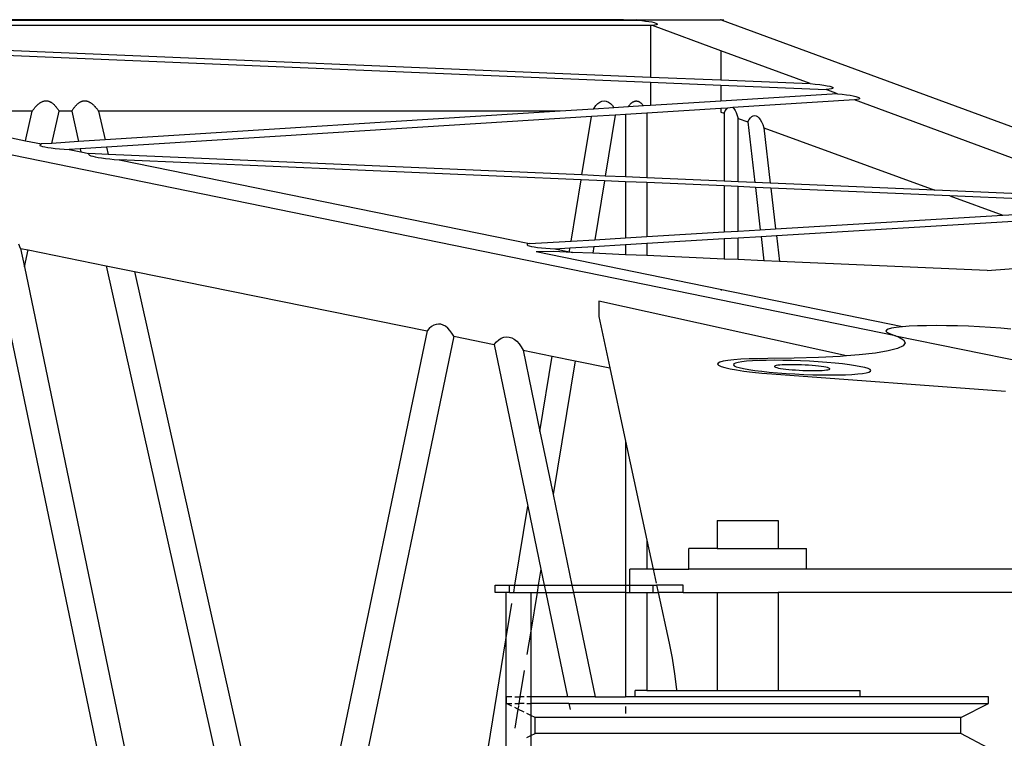
# Model space of a CAD drawing. Units: millimetres. Extents: x 7137 to 66137, y 2931 to 39813.
# Drawn here: x 25798 to 26757, y 6278 to 6978 of the extents above; entities that cross this region are included whole.
import ezdxf

# ---------------------------------------------------------------- set-up
doc = ezdxf.new("R2010")
doc.units = ezdxf.units.MM
doc.layers.add('Edges', color=7, linetype='Continuous')

# ---------------------------------------------------------------- blocks, each defined once
blk = doc.blocks.new('kobelco crane pl')
at = {"layer": 'Edges'}
for p, q in [((26651.41, 6670.28), (25143.42, 6978.24)), ((26386.18, 6978.24), (25225.94, 6978.24)), ((25228, 6977.82), (26399.92, 6977.82)), ((26386.21, 6978.24), (26386.18, 6978.24)), ((26386.18, 6978.24), (26386.25, 6978.24)), ((26386.25, 6978.24), (26386.21, 6978.24)), ((26386.25, 6978.24), (26398.77, 6978.24)), ((26399.92, 6977.82), (26398.77, 6978.24)), ((26398.77, 6978.24), (26480.89, 6978.24)), ((26399.92, 6977.82), (26404, 6977.41)), ((26404, 6977.41), (26407.71, 6976.97)), ((26407.71, 6976.97), (26411, 6976.5)), ((26411, 6976.5), (26413.79, 6976.01)), ((26413.79, 6976.01), (26416.04, 6975.51)), ((26481.26, 6978.25), (26480.89, 6978.24)), ((26481.26, 6978.25), (27365.63, 6652.82)), ((26481.26, 6978.25), (26483.98, 6978.24)), ((26412.65, 6972.48), (25254.15, 6972.48)), ((25265.51, 6970.16), (26412.65, 6922.38)), ((26412.65, 6972.48), (26412.65, 6922.38)), ((26414.43, 6972.48), (26412.65, 6972.48)), ((26416.52, 6972.8), (26414.43, 6972.48)), ((26481.01, 6947.98), (26414.43, 6972.48)), ((26416.04, 6975.51), (26417.7, 6975.01)), ((26418.03, 6973.17), (26416.52, 6972.8)), ((26417.7, 6975.01), (26418.74, 6974.51)), ((26418.91, 6973.59), (26418.03, 6973.17)), ((26418.74, 6974.51), (26419.15, 6974.04)), ((26419.15, 6974.04), (26418.91, 6973.59)), ((25295.78, 6963.98), (26412.65, 6917.27)), ((26481.01, 6947.98), (26481.01, 6919.53)), ((26568.15, 6915.9), (26481.01, 6947.98)), ((26412.65, 6922.38), (26481.01, 6919.53)), ((26481.01, 6919.53), (26568.15, 6915.9)), ((26412.65, 6917.27), (26412.64, 6894.58)), ((26412.65, 6917.27), (26481.01, 6914.41)), ((26481.01, 6914.41), (26481.01, 6898.9)), ((26481.01, 6914.41), (26583.87, 6910.11)), ((26568.15, 6915.9), (26572.98, 6915.48)), ((26572.98, 6915.48), (26577.41, 6915.01)), ((26577.41, 6915.01), (26581.34, 6914.49)), ((26581.34, 6914.49), (26584.68, 6913.95)), ((26586.71, 6910.42), (26583.87, 6910.11)), ((26594.81, 6906.09), (26583.87, 6910.11)), ((26584.68, 6913.95), (26587.33, 6913.38)), ((26588.82, 6910.81), (26586.71, 6910.42)), ((26587.33, 6913.38), (26589.24, 6912.82)), ((26590.15, 6911.25), (26588.82, 6910.81)), ((26589.24, 6912.82), (26590.36, 6912.27)), ((26590.67, 6911.74), (26590.15, 6911.25)), ((26590.36, 6912.27), (26590.67, 6911.74)), ((25820.59, 6898.7), (25821.02, 6898.84)), ((25821.02, 6898.84), (25821.46, 6898.96)), ((25821.46, 6898.96), (25821.89, 6899.06)), ((25821.89, 6899.06), (25822.33, 6899.13)), ((25822.33, 6899.13), (25822.76, 6899.19)), ((25822.76, 6899.19), (25823.19, 6899.22)), ((25823.19, 6899.22), (25823.63, 6899.23)), ((25823.63, 6899.23), (25824.07, 6899.2)), ((25824.07, 6899.2), (25824.5, 6899.16)), ((25824.5, 6899.16), (25824.94, 6899.1)), ((25824.94, 6899.1), (25825.37, 6899.01)), ((25825.37, 6899.01), (25825.81, 6898.9)), ((25825.81, 6898.9), (25826.24, 6898.77)), ((25858.54, 6898.77), (25858.97, 6898.9)), ((25858.97, 6898.9), (25859.41, 6899.01)), ((25859.41, 6899.01), (25859.84, 6899.1)), ((25859.84, 6899.1), (25860.28, 6899.16)), ((25860.28, 6899.16), (25860.72, 6899.2)), ((25860.72, 6899.2), (25861.14, 6899.23)), ((25861.14, 6899.23), (25861.58, 6899.22)), ((25861.58, 6899.22), (25862.02, 6899.19)), ((25862.02, 6899.19), (25862.45, 6899.13)), ((25862.45, 6899.13), (25862.89, 6899.06)), ((25862.89, 6899.06), (25863.32, 6898.96)), ((25863.32, 6898.96), (25863.76, 6898.84)), ((25863.76, 6898.84), (25864.19, 6898.7)), ((26365.26, 6898.73), (26367.33, 6899.01)), ((26367.33, 6899.01), (26369.41, 6898.73)), ((26396.87, 6898.73), (26397.21, 6898.85)), ((26397.21, 6898.85), (26397.57, 6898.93)), ((26397.57, 6898.93), (26397.92, 6899)), ((26397.92, 6899), (26398.28, 6899.04)), ((26398.28, 6899.04), (26398.63, 6899.05)), ((26398.63, 6899.05), (26398.99, 6899.04)), ((26398.99, 6899.04), (26399.34, 6899)), ((26399.34, 6899), (26399.7, 6898.93)), ((26399.7, 6898.93), (26400.05, 6898.85)), ((26400.05, 6898.85), (26400.41, 6898.73)), ((26481.01, 6898.9), (26412.64, 6894.58)), ((26594.81, 6906.09), (26481.01, 6898.9)), ((26611.36, 6900), (26492.94, 6892.52)), ((26594.81, 6906.09), (26599.34, 6905.62)), ((26599.34, 6905.62), (26603.46, 6905.11)), ((26603.46, 6905.11), (26607.1, 6904.57)), ((26607.1, 6904.57), (26610.2, 6904.02)), ((26610.2, 6904.02), (26612.7, 6903.45)), ((26613.59, 6900.37), (26611.36, 6900)), ((26871.79, 6804.14), (26611.36, 6900)), ((26612.7, 6903.45), (26614.57, 6902.88)), ((26615.17, 6900.8), (26613.59, 6900.37)), ((26614.57, 6902.88), (26615.76, 6902.32)), ((26616.06, 6901.27), (26615.17, 6900.8)), ((26615.76, 6902.32), (26616.26, 6901.78)), ((26616.26, 6901.78), (26616.06, 6901.27)), ((25810.05, 6889.01), (25810.42, 6889.57)), ((25810.42, 6889.57), (25810.79, 6890.11)), ((25810.79, 6890.11), (25811.17, 6890.64)), ((25811.17, 6890.64), (25811.56, 6891.16)), ((25811.56, 6891.16), (25811.94, 6891.66)), ((25811.94, 6891.66), (25812.33, 6892.15)), ((25812.33, 6892.15), (25812.72, 6892.63)), ((25812.72, 6892.63), (25813.5, 6893.53)), ((25813.5, 6893.53), (25813.9, 6893.97)), ((25813.9, 6893.97), (25814.31, 6894.38)), ((25814.31, 6894.38), (25814.71, 6894.79)), ((25814.71, 6894.79), (25815.12, 6895.17)), ((25815.12, 6895.17), (25815.53, 6895.55)), ((25815.53, 6895.55), (25815.94, 6895.9)), ((25815.94, 6895.9), (25816.35, 6896.25)), ((25816.35, 6896.25), (25816.77, 6896.57)), ((25816.77, 6896.57), (25817.19, 6896.87)), ((25817.19, 6896.87), (25817.61, 6897.16)), ((25817.61, 6897.16), (25818.03, 6897.44)), ((25818.03, 6897.44), (25818.44, 6897.69)), ((25818.44, 6897.69), (25818.87, 6897.93)), ((25818.87, 6897.93), (25819.3, 6898.15)), ((25819.3, 6898.15), (25819.73, 6898.35)), ((25819.73, 6898.35), (25820.16, 6898.54)), ((25820.16, 6898.54), (25820.59, 6898.7)), ((25826.24, 6898.77), (25826.68, 6898.61)), ((25826.68, 6898.61), (25827.11, 6898.43)), ((25827.11, 6898.43), (25827.54, 6898.22)), ((25827.54, 6898.22), (25827.95, 6898)), ((25827.95, 6898), (25828.38, 6897.75)), ((25828.38, 6897.75), (25828.8, 6897.49)), ((25828.8, 6897.49), (25829.22, 6897.19)), ((25829.22, 6897.19), (25829.64, 6896.88)), ((25829.64, 6896.88), (25830.06, 6896.55)), ((25830.06, 6896.55), (25830.47, 6896.2)), ((25830.47, 6896.2), (25830.88, 6895.84)), ((25830.88, 6895.84), (25831.29, 6895.45)), ((25831.29, 6895.45), (25831.69, 6895.05)), ((25831.69, 6895.05), (25832.09, 6894.63)), ((25832.09, 6894.63), (25832.49, 6894.19)), ((25832.49, 6894.19), (25832.88, 6893.74)), ((25832.88, 6893.74), (25833.27, 6893.27)), ((25833.27, 6893.27), (25833.66, 6892.79)), ((25833.66, 6892.79), (25834.05, 6892.29)), ((25834.05, 6892.29), (25834.43, 6891.78)), ((25834.43, 6891.78), (25834.81, 6891.26)), ((25834.81, 6891.26), (25835.19, 6890.72)), ((25835.19, 6890.72), (25835.56, 6890.16)), ((25835.56, 6890.16), (25835.93, 6889.59)), ((25835.93, 6889.59), (25836.3, 6889.01)), ((25848.48, 6889.01), (25848.85, 6889.59)), ((25848.85, 6889.59), (25849.22, 6890.16)), ((25849.22, 6890.16), (25849.59, 6890.72)), ((25849.59, 6890.72), (25849.97, 6891.26)), ((25849.97, 6891.26), (25850.35, 6891.78)), ((25850.35, 6891.78), (25850.73, 6892.29)), ((25850.73, 6892.29), (25851.12, 6892.79)), ((25851.12, 6892.79), (25851.51, 6893.27)), ((25851.51, 6893.27), (25851.89, 6893.74)), ((25851.89, 6893.74), (25852.29, 6894.19)), ((25852.29, 6894.19), (25852.69, 6894.63)), ((25852.69, 6894.63), (25853.09, 6895.05)), ((25853.09, 6895.05), (25853.49, 6895.45)), ((25853.49, 6895.45), (25853.9, 6895.84)), ((25853.9, 6895.84), (25854.31, 6896.2)), ((25854.31, 6896.2), (25854.72, 6896.55)), ((25854.72, 6896.55), (25855.14, 6896.88)), ((25855.14, 6896.88), (25855.56, 6897.19)), ((25855.56, 6897.19), (25855.98, 6897.49)), ((25855.98, 6897.49), (25856.39, 6897.75)), ((25856.39, 6897.75), (25856.82, 6898)), ((25856.82, 6898), (25857.24, 6898.22)), ((25857.24, 6898.22), (25857.67, 6898.43)), ((25857.67, 6898.43), (25858.1, 6898.61)), ((25858.1, 6898.61), (25858.54, 6898.77)), ((25864.19, 6898.7), (25864.62, 6898.54)), ((25864.62, 6898.54), (25865.05, 6898.35)), ((25865.05, 6898.35), (25865.48, 6898.15)), ((25865.48, 6898.15), (25865.9, 6897.93)), ((25865.9, 6897.93), (25866.33, 6897.69)), ((25866.33, 6897.69), (25866.75, 6897.44)), ((25866.75, 6897.44), (25867.17, 6897.16)), ((25867.17, 6897.16), (25867.59, 6896.87)), ((25867.59, 6896.87), (25868.01, 6896.57)), ((25868.01, 6896.57), (25868.43, 6896.25)), ((25868.43, 6896.25), (25869.26, 6895.55)), ((25869.26, 6895.55), (25869.66, 6895.17)), ((25869.66, 6895.17), (25870.07, 6894.79)), ((25870.07, 6894.79), (25870.48, 6894.38)), ((25870.48, 6894.38), (25870.87, 6893.97)), ((25870.87, 6893.97), (25871.27, 6893.53)), ((25872.06, 6892.63), (25871.27, 6893.53)), ((25872.06, 6892.63), (25872.45, 6892.15)), ((25872.45, 6892.15), (25872.84, 6891.66)), ((25872.84, 6891.66), (25873.22, 6891.16)), ((25873.22, 6891.16), (25873.61, 6890.64)), ((25873.61, 6890.64), (25873.99, 6890.11)), ((25873.99, 6890.11), (25874.36, 6889.57)), ((25874.36, 6889.57), (25874.73, 6889.01)), ((26356.97, 6891.07), (26324.42, 6889.01)), ((26376.93, 6892.33), (26356.97, 6891.07)), ((26356.97, 6891.07), (26357.49, 6891.99)), ((26357.49, 6891.99), (26359.3, 6894.47)), ((26359.3, 6894.47), (26361.22, 6896.44)), ((26361.22, 6896.44), (26363.21, 6897.86)), ((26363.21, 6897.86), (26365.26, 6898.73)), ((26369.41, 6898.73), (26371.46, 6897.86)), ((26371.46, 6897.86), (26373.45, 6896.44)), ((26373.45, 6896.44), (26375.37, 6894.47)), ((26375.37, 6894.47), (26376.93, 6892.33)), ((26390.74, 6893.2), (26376.93, 6892.33)), ((26405.83, 6894.15), (26390.74, 6893.2)), ((26390.74, 6893.2), (26390.89, 6893.41)), ((26390.89, 6893.41), (26391.2, 6893.84)), ((26391.2, 6893.84), (26391.51, 6894.26)), ((26391.51, 6894.26), (26391.83, 6894.66)), ((26391.83, 6894.66), (26392.14, 6895.05)), ((26392.14, 6895.05), (26392.46, 6895.42)), ((26392.46, 6895.42), (26392.78, 6895.78)), ((26392.78, 6895.78), (26393.11, 6896.13)), ((26393.11, 6896.13), (26393.44, 6896.45)), ((26393.44, 6896.45), (26393.77, 6896.77)), ((26393.77, 6896.77), (26394.1, 6897.06)), ((26394.1, 6897.06), (26394.44, 6897.34)), ((26394.44, 6897.34), (26394.78, 6897.6)), ((26394.78, 6897.6), (26395.12, 6897.84)), ((26395.12, 6897.84), (26395.47, 6898.06)), ((26395.47, 6898.06), (26395.82, 6898.26)), ((26395.82, 6898.26), (26396.16, 6898.44)), ((26396.16, 6898.44), (26396.52, 6898.59)), ((26396.52, 6898.59), (26396.87, 6898.73)), ((26400.41, 6898.73), (26400.76, 6898.59)), ((26400.76, 6898.59), (26401.11, 6898.44)), ((26401.11, 6898.44), (26401.46, 6898.26)), ((26401.46, 6898.26), (26401.79, 6898.06)), ((26401.79, 6898.06), (26402.14, 6897.84)), ((26402.14, 6897.84), (26402.48, 6897.6)), ((26402.48, 6897.6), (26402.82, 6897.34)), ((26402.82, 6897.34), (26403.16, 6897.06)), ((26403.16, 6897.06), (26403.49, 6896.77)), ((26403.49, 6896.77), (26403.83, 6896.45)), ((26403.83, 6896.45), (26404.16, 6896.13)), ((26404.16, 6896.13), (26404.48, 6895.78)), ((26404.48, 6895.78), (26404.81, 6895.42)), ((26404.81, 6895.42), (26405.13, 6895.05)), ((26405.13, 6895.05), (26405.45, 6894.66)), ((26405.45, 6894.66), (26405.76, 6894.26)), ((26405.76, 6894.26), (26405.83, 6894.15)), ((26412.64, 6894.58), (26405.83, 6894.15)), ((26481.01, 6891.76), (26409.02, 6887.22)), ((26487.42, 6892.17), (26481.01, 6891.76)), ((26481.01, 6891.76), (26481.01, 6888.24)), ((26484.32, 6887.03), (26485.39, 6889.32)), ((26485.39, 6889.32), (26486.53, 6891.16)), ((26486.53, 6891.16), (26487.42, 6892.17)), ((26492.94, 6892.52), (26487.42, 6892.17)), ((26492.94, 6892.52), (26493.9, 6891.54)), ((26493.9, 6891.54), (26495.05, 6889.83)), ((26495.05, 6889.83), (26496.14, 6887.65)), ((25810.05, 6889.01), (25662.93, 6889.01)), ((25662.93, 6889.01), (25803.63, 6860.29)), ((25803.63, 6860.29), (25810.05, 6889.01)), ((25829.31, 6857.75), (25836.3, 6889.01)), ((25848.48, 6889.01), (25836.3, 6889.01)), ((25848.48, 6889.01), (25855.11, 6859.38)), ((25874.73, 6889.01), (25880.99, 6861.01)), ((26324.42, 6889.01), (25874.73, 6889.01)), ((26324.42, 6889.01), (25880.99, 6861.01)), ((26354.95, 6883.8), (25882.56, 6853.98)), ((26345.66, 6826.9), (26354.95, 6883.8)), ((26378.26, 6885.28), (26354.95, 6883.8)), ((26378.26, 6885.28), (26368.53, 6825.91)), ((26388.24, 6885.91), (26378.26, 6885.28)), ((26409.02, 6887.22), (26388.24, 6885.91)), ((26388.24, 6885.91), (26388.24, 6825.06)), ((26409.02, 6887.22), (26409.02, 6824.16)), ((26481.01, 6888.24), (26484.32, 6887.03)), ((26484.32, 6887.03), (26484.32, 6820.9)), ((26496.14, 6887.65), (26497.14, 6885.03)), ((26497.14, 6885.03), (26498.04, 6882.02)), ((26498.04, 6820.31), (26498.04, 6882.02)), ((26498.04, 6882.02), (26507.37, 6878.62)), ((26507.37, 6878.62), (26508.62, 6880.86)), ((26508.62, 6880.86), (26509.93, 6882.63)), ((26509.93, 6882.63), (26511.29, 6883.91)), ((26511.29, 6883.91), (26512.68, 6884.69)), ((26512.68, 6884.69), (26514.08, 6884.95)), ((26514.08, 6884.95), (26515.49, 6884.7)), ((26515.49, 6884.7), (26516.88, 6883.93)), ((26516.88, 6883.93), (26518.24, 6882.66)), ((26518.24, 6882.66), (26519.55, 6880.9)), ((26519.55, 6880.9), (26520.8, 6878.66)), ((26507.37, 6878.62), (26514.19, 6819.61)), ((26520.8, 6878.66), (26521.98, 6875.98)), ((26521.98, 6875.98), (26523.06, 6872.89)), ((26523.06, 6872.89), (26689.74, 6812.02)), ((26523.06, 6872.89), (26529.29, 6818.96)), ((25880.99, 6861.01), (25855.11, 6859.38)), ((25803.63, 6860.29), (25819.18, 6857.11)), ((25817.95, 6856.7), (25817.42, 6856.25)), ((25817.42, 6856.25), (25817.6, 6855.77)), ((25817.6, 6855.77), (25818.48, 6855.26)), ((25819.18, 6857.11), (25817.95, 6856.7)), ((25818.48, 6855.26), (25820.05, 6854.74)), ((25829.31, 6857.75), (25819.18, 6857.11)), ((25820.05, 6854.74), (25822.27, 6854.22)), ((25822.27, 6854.22), (25825.1, 6853.71)), ((25825.1, 6853.71), (25828.48, 6853.22)), ((25828.48, 6853.22), (25832.32, 6852.76)), ((25855.11, 6859.38), (25829.31, 6857.75)), ((25832.32, 6852.76), (25836.57, 6852.34)), ((25836.57, 6852.34), (25841.12, 6851.97)), ((25841.12, 6851.97), (25845.88, 6851.66)), ((25856.68, 6852.34), (25845.88, 6851.66)), ((25845.88, 6851.66), (25857.36, 6849.31)), ((25882.56, 6853.98), (25856.68, 6852.34)), ((25856.68, 6852.34), (25857.36, 6849.31)), ((25882.56, 6853.98), (25884.15, 6846.87)), ((25857.36, 6849.31), (25865.32, 6847.69)), ((25865.32, 6847.69), (25864.93, 6847.21)), ((25864.93, 6847.21), (25865.11, 6846.71)), ((25865.11, 6846.71), (25865.86, 6846.18)), ((25884.15, 6846.87), (25865.32, 6847.69)), ((25865.86, 6846.18), (25867.18, 6845.64)), ((25867.18, 6845.64), (25869.05, 6845.1)), ((25869.05, 6845.1), (25871.44, 6844.56)), ((25871.44, 6844.56), (25874.33, 6844.02)), ((25874.33, 6844.02), (25877.67, 6843.5)), ((25877.67, 6843.5), (25881.42, 6843.01)), ((25881.42, 6843.01), (25885.54, 6842.53)), ((26345.66, 6826.9), (25884.15, 6846.87)), ((25885.54, 6842.53), (25889.97, 6842.1)), ((25889.97, 6842.1), (25894.65, 6841.7)), ((25894.65, 6841.7), (26294.71, 6760.01)), ((26344.89, 6822.22), (25894.65, 6841.7)), ((26335.14, 6762.45), (26344.89, 6822.22)), ((26367.76, 6821.23), (26344.89, 6822.22)), ((26368.53, 6825.91), (26345.66, 6826.9)), ((26388.24, 6825.06), (26368.53, 6825.91)), ((26409.02, 6824.16), (26388.24, 6825.06)), ((26484.32, 6820.9), (26409.02, 6824.16)), ((26367.76, 6821.23), (26358.36, 6763.85)), ((26388.24, 6820.34), (26367.76, 6821.23)), ((26388.24, 6820.34), (26388.24, 6765.65)), ((26409.02, 6819.44), (26388.24, 6820.34)), ((26409.02, 6819.44), (26409.02, 6766.9)), ((26484.32, 6816.18), (26409.02, 6819.44)), ((26498.04, 6820.31), (26484.32, 6820.9)), ((26484.32, 6816.18), (26484.32, 6771.43)), ((26498.04, 6815.59), (26484.32, 6816.18)), ((26514.19, 6819.61), (26498.04, 6820.31)), ((26498.04, 6772.26), (26498.04, 6815.59)), ((26514.73, 6814.87), (26498.04, 6815.59)), ((26529.29, 6818.96), (26514.19, 6819.61)), ((26514.73, 6814.87), (26519.51, 6773.55)), ((26529.84, 6814.21), (26514.73, 6814.87)), ((26689.74, 6812.02), (26529.29, 6818.96)), ((26529.84, 6814.21), (26534.43, 6774.45)), ((26704.4, 6806.66), (26529.84, 6814.21)), ((26871.79, 6804.14), (26689.74, 6812.02)), ((26704.4, 6806.66), (26756.03, 6787.8)), ((26886.32, 6798.79), (26704.4, 6806.66)), ((26756.03, 6787.8), (26893.64, 6796.09)), ((26534.43, 6774.45), (26756.03, 6787.8)), ((26519.51, 6773.55), (26534.43, 6774.45)), ((26535.18, 6767.95), (26771.43, 6782.18)), ((26358.36, 6763.85), (26388.24, 6765.65)), ((26388.24, 6765.65), (26409.02, 6766.9)), ((26409.02, 6766.9), (26484.32, 6771.43)), ((26409.02, 6760.35), (26484.32, 6764.88)), ((26484.32, 6771.43), (26498.04, 6772.26)), ((26484.32, 6764.88), (26498.04, 6765.71)), ((26484.32, 6764.88), (26484.32, 6745.01)), ((26498.04, 6772.26), (26519.51, 6773.55)), ((26498.04, 6765.71), (26520.26, 6767.05)), ((26498.04, 6744.42), (26498.04, 6765.71)), ((26520.26, 6767.05), (26535.18, 6767.95)), ((26520.26, 6767.05), (26523, 6743.33)), ((26535.18, 6767.95), (26538.1, 6742.67)), ((25798.64, 6755.41), (25797.01, 6759.58)), ((25798.64, 6755.41), (25802.39, 6737.39)), ((25798.64, 6755.41), (25806.09, 6753.9)), ((26292.35, 6759.24), (26292.28, 6758.78)), ((26292.28, 6758.78), (26292.95, 6758.31)), ((26293.17, 6759.65), (26292.35, 6759.24)), ((26292.95, 6758.31), (26294.35, 6757.81)), ((26294.71, 6760.01), (26293.17, 6759.65)), ((26294.35, 6757.81), (26296.44, 6757.31)), ((26294.71, 6760.01), (26335.14, 6762.45)), ((26296.44, 6757.31), (26299.17, 6756.83)), ((26299.17, 6756.83), (26302.47, 6756.36)), ((26302.47, 6756.36), (26306.25, 6755.93)), ((26306.25, 6755.93), (26310.42, 6755.55)), ((26310.42, 6755.55), (26314.87, 6755.22)), ((26314.87, 6755.22), (26319.48, 6754.95)), ((26319.48, 6754.95), (26334.06, 6755.83)), ((26319.48, 6754.95), (26333.45, 6752.1)), ((26333.45, 6752.1), (26334.06, 6755.83)), ((26334.06, 6755.83), (26357.27, 6757.23)), ((26335.14, 6762.45), (26358.36, 6763.85)), ((26357.27, 6757.23), (26356.19, 6750.6)), ((26357.27, 6757.23), (26388.24, 6759.1)), ((26388.24, 6759.1), (26409.02, 6760.35)), ((26388.24, 6759.1), (26388.24, 6749.2)), ((26409.02, 6760.35), (26409.02, 6748.3)), ((25802.39, 6737.39), (25806.09, 6753.9)), ((25806.09, 6753.9), (25882.14, 6738.48)), ((26318.13, 6752.26), (26301.04, 6751.99)), ((26658.09, 6678.96), (26301.04, 6751.99)), ((26336.64, 6751.45), (26318.13, 6752.26)), ((26333.45, 6752.1), (26336.64, 6751.45)), ((26356.19, 6750.6), (26336.64, 6751.45)), ((26388.24, 6749.2), (26356.19, 6750.6)), ((26409.02, 6748.3), (26388.24, 6749.2)), ((26484.32, 6745.01), (26409.02, 6748.3)), ((25802.39, 6737.39), (25989.2, 5839.71)), ((25882.14, 6738.48), (26050.92, 5983.64)), ((25882.14, 6738.48), (25909.63, 6732.91)), ((26498.04, 6744.42), (26484.32, 6745.01)), ((26523, 6743.33), (26498.04, 6744.42)), ((26538.1, 6742.67), (26523, 6743.33)), ((26740.73, 6733.84), (26538.1, 6742.67)), ((26740.73, 6733.84), (26789.18, 6737.38)), ((25909.63, 6732.91), (26063.57, 6044.44)), ((25909.63, 6732.91), (26194.8, 6675.09)), ((26481.12, 6714.88), (26482.12, 6714.95)), ((26362.12, 6703.97), (26362.12, 6688.97)), ((26603.52, 6650.64), (26362.12, 6703.97)), ((26362.12, 6688.97), (26372.88, 6638.99)), ((26199, 6679.18), (26196.84, 6677.37)), ((26201.26, 6680.5), (26199, 6679.18)), ((26203.58, 6681.32), (26201.26, 6680.5)), ((26205.93, 6681.63), (26203.58, 6681.32)), ((26208.29, 6681.41), (26205.93, 6681.63)), ((26210.61, 6680.68), (26208.29, 6681.41)), ((26212.88, 6679.44), (26210.61, 6680.68)), ((26215.06, 6677.71), (26212.88, 6679.44)), ((26652.04, 6678.3), (26647.52, 6677.54)), ((26657.8, 6678.94), (26652.04, 6678.3)), ((26658.09, 6678.96), (26657.8, 6678.94)), ((26664.71, 6679.45), (26658.09, 6678.96)), ((26672.63, 6679.82), (26664.71, 6679.45)), ((26681.44, 6680.04), (26672.63, 6679.82)), ((26690.98, 6680.12), (26681.44, 6680.04)), ((26701.09, 6680.04), (26690.98, 6680.12)), ((26711.6, 6679.82), (26701.09, 6680.04)), ((26722.33, 6679.45), (26711.6, 6679.82)), ((26733.1, 6678.94), (26722.33, 6679.45)), ((26743.72, 6678.3), (26733.1, 6678.94)), ((26754, 6677.54), (26743.72, 6678.3)), ((25788.37, 6674.67), (25963.22, 5834.44)), ((26194.8, 6675.09), (26063.57, 6044.44)), ((26220.78, 6669.83), (26077.59, 5981.72)), ((26196.84, 6677.37), (26194.8, 6675.09)), ((26217.12, 6675.51), (26215.06, 6677.71)), ((26219.04, 6672.87), (26217.12, 6675.51)), ((26220.78, 6669.83), (26219.04, 6672.87)), ((26220.78, 6669.83), (26260.14, 6661.85)), ((26267.16, 6667.89), (26269.68, 6668.81)), ((26269.68, 6668.81), (26272.25, 6669.16)), ((26272.25, 6669.16), (26274.82, 6668.93)), ((26274.82, 6668.93), (26277.36, 6668.12)), ((26642.47, 6675.72), (26642.03, 6674.69)), ((26642.03, 6674.69), (26643, 6673.6)), ((26644.31, 6676.68), (26642.47, 6675.72)), ((26643, 6673.6), (26645.36, 6672.47)), ((26647.52, 6677.54), (26644.31, 6676.68)), ((26645.36, 6672.47), (26651.41, 6670.28)), ((26651.41, 6670.28), (26654.06, 6669.33)), ((26651.41, 6670.28), (26846.67, 6630.41)), ((26654.06, 6669.33), (26659.24, 6666.25)), ((26763.78, 6676.68), (26754, 6677.54)), ((26260.14, 6661.85), (26262.35, 6664.38)), ((26260.14, 6661.85), (26292.96, 6504.14)), ((26262.35, 6664.38), (26264.7, 6666.41)), ((26264.7, 6666.41), (26267.16, 6667.89)), ((26277.36, 6668.12), (26279.83, 6666.75)), ((26279.83, 6666.75), (26282.21, 6664.84)), ((26282.21, 6664.84), (26284.45, 6662.4)), ((26284.45, 6662.4), (26286.52, 6659.48)), ((26286.52, 6659.48), (26288.41, 6656.12)), ((26658.82, 6660.48), (26653.23, 6657.87)), ((26660.84, 6663.28), (26658.82, 6660.48)), ((26659.24, 6666.25), (26660.84, 6663.28)), ((26288.41, 6656.12), (26316.83, 6650.35)), ((26288.41, 6656.12), (26304.86, 6577.04)), ((26304.86, 6577.04), (26316.83, 6650.35)), ((26316.83, 6650.35), (26339.02, 6645.86)), ((26597.46, 6650.16), (26576.2, 6649.06)), ((26603.52, 6650.64), (26597.46, 6650.16)), ((26616.04, 6651.62), (26603.52, 6650.64)), ((26631.68, 6653.41), (26616.04, 6651.62)), ((26644.14, 6655.5), (26631.68, 6653.41)), ((26653.23, 6657.87), (26644.14, 6655.5)), ((26339.02, 6645.86), (26317.66, 6515.53)), ((26339.02, 6645.86), (26372.88, 6638.99)), ((26478.43, 6643.57), (26477.99, 6642.53)), ((26477.99, 6642.53), (26478.96, 6641.45)), ((26480.27, 6644.52), (26478.43, 6643.57)), ((26478.96, 6641.45), (26481.32, 6640.32)), ((26483.48, 6645.39), (26480.27, 6644.52)), ((26481.32, 6640.32), (26485.04, 6639.17)), ((26488, 6646.14), (26483.48, 6645.39)), ((26493.76, 6646.78), (26488, 6646.14)), ((26493.73, 6642.74), (26493.37, 6641.91)), ((26493.37, 6641.91), (26494.16, 6641.02)), ((26495.22, 6643.52), (26493.73, 6642.74)), ((26500.67, 6647.29), (26493.76, 6646.78)), ((26494.16, 6641.02), (26496.08, 6640.1)), ((26497.83, 6644.22), (26495.22, 6643.52)), ((26496.08, 6640.1), (26499.1, 6639.17)), ((26501.51, 6644.84), (26497.83, 6644.22)), ((26508.59, 6647.66), (26500.67, 6647.29)), ((26506.2, 6645.36), (26501.51, 6644.84)), ((26511.81, 6645.77), (26506.2, 6645.36)), ((26517.4, 6647.88), (26508.59, 6647.66)), ((26518.25, 6646.07), (26511.81, 6645.77)), ((26526.94, 6647.96), (26517.4, 6647.88)), ((26525.42, 6646.26), (26518.25, 6646.07)), ((26533.18, 6646.32), (26525.42, 6646.26)), ((26552.57, 6648.32), (26526.94, 6647.96)), ((26541.4, 6646.26), (26533.18, 6646.32)), ((26533.51, 6640.61), (26533.37, 6640.27)), ((26533.37, 6640.27), (26533.68, 6639.92)), ((26534.11, 6640.92), (26533.51, 6640.61)), ((26533.68, 6639.92), (26534.46, 6639.55)), ((26535.16, 6641.21), (26534.11, 6640.92)), ((26536.65, 6641.45), (26535.16, 6641.21)), ((26538.53, 6641.66), (26536.65, 6641.45)), ((26540.79, 6641.83), (26538.53, 6641.66)), ((26543.39, 6641.95), (26540.79, 6641.83)), ((26549.95, 6646.07), (26541.4, 6646.26)), ((26546.27, 6642.02), (26543.39, 6641.95)), ((26549.4, 6642.05), (26546.27, 6642.02)), ((26552.71, 6642.02), (26549.4, 6642.05)), ((26558.68, 6645.77), (26549.95, 6646.07)), ((26576.2, 6649.06), (26552.57, 6648.32)), ((26556.15, 6641.95), (26552.71, 6642.02)), ((26559.67, 6641.83), (26556.15, 6641.95)), ((26567.43, 6645.36), (26558.68, 6645.77)), ((26563.19, 6641.66), (26559.67, 6641.83)), ((26566.67, 6641.45), (26563.19, 6641.66)), ((26570.04, 6641.21), (26566.67, 6641.45)), ((26576.06, 6644.84), (26567.43, 6645.36)), ((26573.24, 6640.92), (26570.04, 6641.21)), ((26576.22, 6640.61), (26573.24, 6640.92)), ((26584.43, 6644.22), (26576.06, 6644.84)), ((26578.93, 6640.27), (26576.22, 6640.61)), ((26581.32, 6639.92), (26578.93, 6640.27)), ((26583.35, 6639.55), (26581.32, 6639.92)), ((26592.38, 6643.52), (26584.43, 6644.22)), ((26599.78, 6642.74), (26592.38, 6643.52)), ((26606.51, 6641.91), (26599.78, 6642.74)), ((26612.45, 6641.02), (26606.51, 6641.91)), ((26617.5, 6640.1), (26612.45, 6641.02)), ((26621.56, 6639.17), (26617.5, 6640.1)), ((26372.88, 6638.99), (26388.24, 6567.65)), ((26485.04, 6639.17), (26490.04, 6638.02)), ((26490.04, 6638.02), (26496.25, 6636.9)), ((26496.25, 6636.9), (26503.55, 6635.81)), ((26499.1, 6639.17), (26503.17, 6638.24)), ((26503.17, 6638.24), (26508.22, 6637.32)), ((26503.55, 6635.81), (26511.82, 6634.78)), ((26508.22, 6637.32), (26514.16, 6636.44)), ((26511.82, 6634.78), (26520.93, 6633.82)), ((26514.16, 6636.44), (26520.88, 6635.6)), ((26520.88, 6635.6), (26528.29, 6634.82)), ((26520.93, 6633.82), (26530.71, 6632.96)), ((26528.29, 6634.82), (26536.24, 6634.12)), ((26530.71, 6632.96), (26758.62, 6616.37)), ((26534.46, 6639.55), (26535.68, 6639.17)), ((26535.68, 6639.17), (26537.31, 6638.8)), ((26536.24, 6634.12), (26544.6, 6633.5)), ((26537.31, 6638.8), (26539.35, 6638.43)), ((26539.35, 6638.43), (26541.74, 6638.07)), ((26541.74, 6638.07), (26544.45, 6637.73)), ((26544.45, 6637.73), (26547.43, 6637.42)), ((26544.6, 6633.5), (26553.24, 6632.98)), ((26547.43, 6637.42), (26550.63, 6637.14)), ((26550.63, 6637.14), (26554, 6636.89)), ((26553.24, 6632.98), (26561.99, 6632.57)), ((26554, 6636.89), (26557.48, 6636.68)), ((26557.48, 6636.68), (26561, 6636.51)), ((26561, 6636.51), (26564.52, 6636.39)), ((26561.99, 6632.57), (26570.72, 6632.27)), ((26564.52, 6636.39), (26567.96, 6636.32)), ((26567.96, 6636.32), (26571.27, 6636.29)), ((26570.72, 6632.27), (26579.27, 6632.09)), ((26571.27, 6636.29), (26574.39, 6636.32)), ((26574.39, 6636.32), (26577.28, 6636.39)), ((26577.28, 6636.39), (26579.87, 6636.51)), ((26579.27, 6632.09), (26587.49, 6632.02)), ((26579.87, 6636.51), (26582.13, 6636.68)), ((26582.13, 6636.68), (26584.02, 6636.89)), ((26584.99, 6639.17), (26583.35, 6639.55)), ((26584.02, 6636.89), (26585.5, 6637.14)), ((26586.21, 6638.8), (26584.99, 6639.17)), ((26585.5, 6637.14), (26586.55, 6637.42)), ((26586.98, 6638.43), (26586.21, 6638.8)), ((26586.55, 6637.42), (26587.16, 6637.73)), ((26587.3, 6638.07), (26586.98, 6638.43)), ((26587.16, 6637.73), (26587.3, 6638.07)), ((26587.49, 6632.02), (26595.25, 6632.09)), ((26595.25, 6632.09), (26602.41, 6632.27)), ((26602.41, 6632.27), (26608.86, 6632.57)), ((26608.86, 6632.57), (26614.47, 6632.98)), ((26614.47, 6632.98), (26619.15, 6633.5)), ((26619.15, 6633.5), (26622.83, 6634.12)), ((26624.58, 6638.24), (26621.56, 6639.17)), ((26622.83, 6634.12), (26625.44, 6634.82)), ((26626.51, 6637.32), (26624.58, 6638.24)), ((26625.44, 6634.82), (26626.94, 6635.6)), ((26627.3, 6636.44), (26626.51, 6637.32)), ((26626.94, 6635.6), (26627.3, 6636.44)), ((26304.86, 6577.04), (26317.66, 6515.53)), ((26388.24, 6567.65), (26409.02, 6471.16)), ((26388.24, 6567.65), (26388.24, 6427.31)), ((26317.66, 6515.53), (26336.02, 6427.31)), ((26280.42, 6427.31), (26292.96, 6504.14)), ((26292.96, 6504.14), (26305.74, 6442.74)), ((26477.37, 6490.32), (26477.37, 6462.78)), ((26477.37, 6490.32), (26537.01, 6490.32)), ((26537.01, 6490.32), (26537.01, 6462.78)), ((26409.02, 6471.16), (26409.02, 6442.63)), ((26409.02, 6471.16), (26415.14, 6442.63)), ((26449.97, 6442.63), (26449.97, 6462.78)), ((26477.37, 6462.78), (26449.97, 6462.78)), ((26477.37, 6462.78), (26537.01, 6462.78)), ((26537.01, 6462.78), (26564.41, 6462.78)), ((26564.41, 6442.63), (26564.41, 6462.78)), ((26305.74, 6442.74), (26303.21, 6427.31)), ((26305.74, 6442.74), (26308.95, 6427.31)), ((26392.29, 6427.31), (26392.29, 6442.63)), ((26409.02, 6442.63), (26392.29, 6442.63)), ((26415.14, 6442.63), (26409.02, 6442.63)), ((26415.14, 6442.63), (26418.11, 6428.96)), ((26415.14, 6442.63), (26449.97, 6442.63)), ((26564.41, 6442.63), (26449.97, 6442.63)), ((26806.41, 6442.63), (26564.41, 6442.63)), ((26261.24, 6427.31), (26275.18, 6427.31)), ((26261.24, 6420.05), (26261.24, 6427.31)), ((26271.67, 6420.05), (26261.24, 6420.05)), ((26271.67, 6420.05), (26271.67, 6373.74)), ((26275.18, 6420.05), (26271.67, 6420.05)), ((26275.18, 6420.05), (26275.18, 6427.31)), ((26275.18, 6427.31), (26280.42, 6427.31)), ((26275.18, 6420.05), (26279.23, 6420.05)), ((26279.23, 6420.05), (26280.42, 6427.31)), ((26279.23, 6420.05), (26295.85, 6420.05)), ((26280.42, 6427.31), (26303.21, 6427.31)), ((26302.02, 6420.05), (26295.85, 6382.39)), ((26295.85, 6420.05), (26295.85, 6382.39)), ((26295.85, 6420.05), (26302.02, 6420.05)), ((26303.21, 6427.31), (26302.02, 6420.05)), ((26302.02, 6420.05), (26310.46, 6420.05)), ((26303.21, 6427.31), (26308.95, 6427.31)), ((26308.95, 6427.31), (26310.46, 6420.05)), ((26308.95, 6427.31), (26336.02, 6427.31)), ((26310.46, 6420.05), (26331.65, 6318.22)), ((26310.46, 6420.05), (26337.53, 6420.05)), ((26336.02, 6427.31), (26337.53, 6420.05)), ((26336.02, 6427.31), (26388.24, 6427.31)), ((26337.53, 6420.05), (26358.72, 6318.22)), ((26388.24, 6420.05), (26337.53, 6420.05)), ((26356.44, 6420.05), (26355.47, 6420.05)), ((26388.24, 6427.31), (26388.24, 6420.05)), ((26388.24, 6427.31), (26392.29, 6427.31)), ((26388.24, 6420.05), (26388.24, 6318.22)), ((26388.24, 6420.05), (26392.29, 6420.05)), ((26392.29, 6420.05), (26392.29, 6427.31)), ((26392.29, 6427.31), (26415.14, 6427.31)), ((26392.29, 6420.05), (26409.02, 6420.05)), ((26409.02, 6420.05), (26409.02, 6324.58)), ((26409.02, 6420.05), (26415.14, 6420.05)), ((26415.14, 6420.05), (26415.14, 6427.31)), ((26415.14, 6427.31), (26418.46, 6427.31)), ((26415.14, 6420.05), (26420.02, 6420.05)), ((26418.46, 6427.31), (26420.02, 6420.05)), ((26444.31, 6427.31), (26418.46, 6427.31)), ((26420.02, 6420.05), (26430.65, 6370.67)), ((26444.31, 6420.05), (26420.02, 6420.05)), ((26444.31, 6420.05), (26444.31, 6427.31)), ((26444.31, 6420.05), (26477.37, 6420.05)), ((26477.37, 6420.05), (26477.37, 6324.58)), ((26477.37, 6420.05), (26537.01, 6420.05)), ((26537.01, 6420.05), (26537.01, 6324.58)), ((26806.41, 6420.05), (26537.01, 6420.05)), ((26691.57, 6420.05), (26691.68, 6420.05)), ((26271.67, 6373.74), (26277.48, 6409.32)), ((26295.85, 6382.39), (26292.11, 6359.61)), ((26295.85, 6382.39), (26295.85, 6318.22)), ((26191.16, 5880.66), (26271.67, 6373.74)), ((26271.67, 6373.74), (26271.67, 6234.85)), ((26430.65, 6370.67), (26433.55, 6355.89)), ((26433.55, 6355.89), (26435.93, 6340.76)), ((26289.57, 6344.07), (26285.33, 6318.22)), ((26435.93, 6340.76), (26437.79, 6325.38)), ((26397.57, 6318.22), (26397.57, 6324.58)), ((26409.02, 6324.58), (26397.57, 6324.58)), ((26409.02, 6324.58), (26437.86, 6324.58)), ((26437.79, 6325.38), (26437.86, 6324.58)), ((26437.86, 6324.58), (26477.37, 6324.58)), ((26477.37, 6324.58), (26537.01, 6324.58)), ((26537.01, 6324.58), (26616.81, 6324.58)), ((26616.81, 6318.22), (26616.81, 6324.58)), ((26272.37, 6311.77), (26272.37, 6318.22)), ((26277.48, 6318.22), (26272.37, 6318.22)), ((26280.37, 6318.22), (26285.33, 6318.22)), ((26285.33, 6318.22), (26284.28, 6311.77)), ((26289.57, 6318.22), (26285.33, 6318.22)), ((26295.85, 6318.22), (26292.11, 6318.22)), ((26295.85, 6318.22), (26295.85, 6311.77)), ((26331.65, 6318.22), (26295.85, 6318.22)), ((26358.72, 6318.22), (26331.65, 6318.22)), ((26358.72, 6318.22), (26388.24, 6318.22)), ((26397.57, 6318.22), (26388.24, 6318.22)), ((26616.81, 6318.22), (26397.57, 6318.22)), ((26742.01, 6318.22), (26616.81, 6318.22)), ((26742.01, 6311.77), (26742.01, 6318.22)), ((26277.48, 6309.24), (26272.37, 6311.77)), ((26272.37, 6311.77), (26277.48, 6311.77)), ((26280.37, 6311.77), (26284.28, 6311.77)), ((26283.38, 6306.32), (26280.37, 6307.81)), ((26283.38, 6306.32), (26280.37, 6287.93)), ((26283.87, 6309.3), (26283.38, 6306.32)), ((26289.57, 6303.26), (26283.38, 6306.32)), ((26284.28, 6311.77), (26283.96, 6309.84)), ((26289.57, 6311.77), (26284.28, 6311.77)), ((26292.11, 6311.77), (26295.85, 6311.77)), ((26295.85, 6311.77), (26295.85, 6300.15)), ((26332.99, 6311.77), (26295.85, 6311.77)), ((26332.99, 6311.77), (26334.17, 6306.1)), ((26332.99, 6311.77), (26742.01, 6311.77)), ((26388.24, 6308.92), (26388.24, 6302.04)), ((26715.02, 6298.07), (26742.01, 6311.77)), ((26295.85, 6300.15), (26292.11, 6302)), ((26300.04, 6298.07), (26295.85, 6300.15)), ((26295.85, 6300.15), (26295.85, 6280.55)), ((26300.04, 6282.75), (26300.04, 6298.07)), ((26715.02, 6298.07), (26300.04, 6298.07)), ((26715.02, 6282.75), (26715.02, 6298.07)), ((26292.11, 6278.6), (26295.85, 6280.55)), ((26295.85, 6280.55), (26300.04, 6282.75)), ((26295.85, 6280.55), (26295.85, 6268.24)), ((26715.02, 6282.75), (26300.04, 6282.75)), ((26742.01, 6268.24), (26715.02, 6282.75))]:
    blk.add_line(p, q, dxfattribs=at)

msp = doc.modelspace()

# ---------------------------------------------------------------- block references
msp.add_blockref('kobelco crane pl', (0, 0))

doc.saveas('drawing.dxf')
